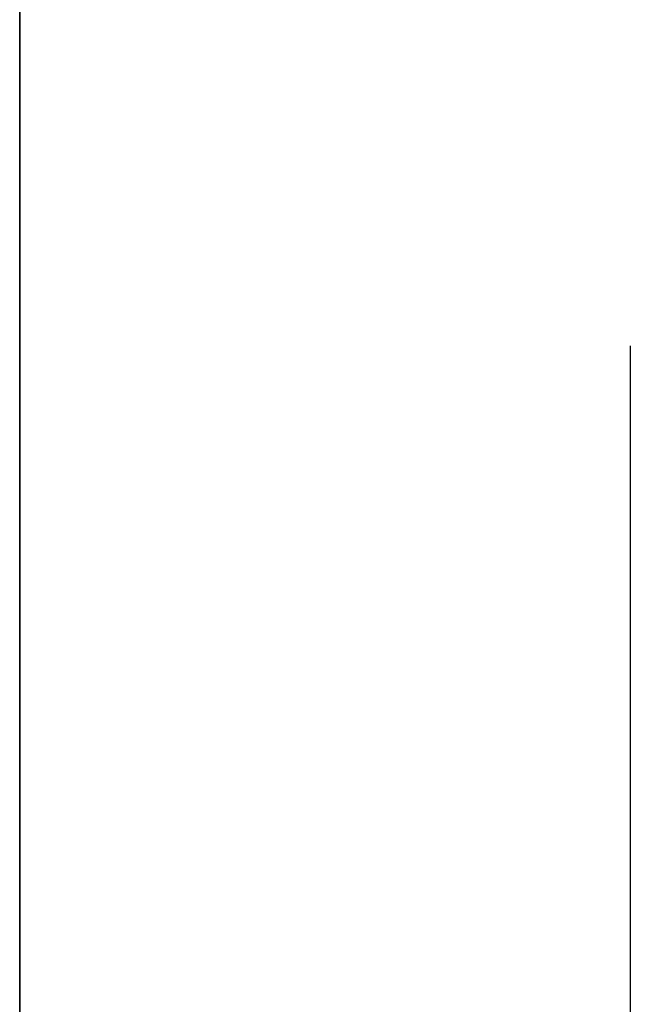
# Model space of a CAD drawing. Units: millimetres. Extents: x 3978 to 85105, y -10669 to 27646.
# Drawn here: x 7602 to 7620, y -9046 to -9016 of the extents above; entities that cross this region are included whole.
import ezdxf

# ---------------------------------------------------------------- set-up
doc = ezdxf.new("R2010")
doc.units = ezdxf.units.MM
for name, color, linetype in [('ATTYKI', 7, 'Continuous'), ('IZOLACJE PRZECIWWODNE', 7, 'Continuous'), ('OPISY.wykonawczy', 7, 'Continuous'), ('POZYCJE KONSTRUKTORSKIE', 7, 'Continuous'), ('STROPY', 7, 'Continuous'), ('STROPY.widoczne', 7, 'Continuous'), ('SUFITY PODWIESZANE', 7, 'Continuous'), ('TEREN', 7, 'Continuous'), ('TEREN - ZASYPY', 7, 'Continuous'), ('TEREN ISTNIEJĄCAY.linia przekroju', 7, 'Continuous'), ('WYMIARY.bud._wyk.', 7, 'Continuous'), ('ZNACZNIKI - PRZEKROJE.widoczne', 7, 'Continuous')]:
    doc.layers.add(name, color=color, linetype=linetype)

msp = doc.modelspace()

# ---------------------------------------------------------------- hatches: boundary and pattern name
at = {"layer": 'OPISY.wykonawczy'}
for points in [[(7601.852, -9022.786), (7601.852, -9023.332), (7601.852, -9023.877)], [(7601.852, -9022.786), (7601.852, -9023.877), (7601.852, -9024.504)], [(7601.852, -9022.786), (7601.852, -9024.504), (7601.852, -9024.172)], [(7601.852, -9023.836), (7601.852, -9023.311), (7601.852, -9022.786)], [(7601.852, -9023.836), (7601.852, -9022.786), (7601.852, -9024.172)], [(7601.852, -9024.496), (7601.852, -9024.82), (7601.852, -9023.836)], [(7601.852, -9023.836), (7601.852, -9024.172), (7601.852, -9024.496)], [(7601.852, -9026.504), (7601.852, -9024.36), (7601.852, -9023.836)], [(7601.852, -9026.504), (7601.852, -9023.836), (7601.852, -9025.144)], [(7601.852, -9023.836), (7601.852, -9024.82), (7601.852, -9025.144)], [(7601.852, -9025.167), (7601.852, -9024.835), (7601.852, -9023.877)], [(7601.852, -9023.877), (7601.852, -9024.422), (7601.852, -9025.736)], [(7601.852, -9026.504), (7601.852, -9023.877), (7601.852, -9025.736)], [(7601.852, -9023.877), (7601.852, -9026.504), (7601.852, -9025.989)], [(7601.852, -9025.167), (7601.852, -9023.877), (7601.852, -9025.989)], [(7601.852, -9023.877), (7601.852, -9024.835), (7601.852, -9024.504)], [(7601.852, -9026.504), (7601.852, -9025.695), (7601.852, -9024.36)], [(7601.852, -9026.504), (7601.852, -9025.144), (7601.852, -9025.985)], [(7601.852, -9025.985), (7601.852, -9026.502), (7601.852, -9026.504)], [(7601.852, -9026.504), (7601.852, -9026.479), (7601.852, -9025.989)], [(7601.852, -9027.086), (7601.852, -9026.479), (7601.852, -9026.504)], [(7601.852, -9026.504), (7601.852, -9026.502), (7601.852, -9027.045)], [(7601.852, -9029.154), (7601.852, -9027.284), (7601.852, -9026.504)], [(7601.852, -9029.154), (7601.852, -9026.504), (7601.852, -9027.045)], [(7601.852, -9027.086), (7601.852, -9026.504), (7601.852, -9027.778)], [(7601.852, -9026.504), (7601.852, -9026.785), (7601.852, -9027.422)], [(7601.852, -9026.504), (7601.852, -9027.422), (7601.852, -9027.778)], [(7601.852, -9029.154), (7601.852, -9027.045), (7601.852, -9027.908)], [(7601.852, -9027.987), (7601.852, -9027.086), (7601.852, -9027.778)], [(7601.852, -9029.154), (7601.852, -9028.608), (7601.852, -9027.284)], [(7601.852, -9027.987), (7601.852, -9027.778), (7601.852, -9029.247)], [(7601.852, -9027.778), (7601.852, -9031.432), (7601.852, -9029.247)], [(7601.852, -9027.908), (7601.852, -9028.229), (7601.852, -9029.154)], [(7601.852, -9029.247), (7601.852, -9028.281), (7601.852, -9027.987)], [(7601.852, -9029.154), (7601.852, -9028.229), (7601.852, -9028.549)], [(7601.852, -9029.247), (7601.852, -9028.575), (7601.852, -9028.281)], [(7601.852, -9030.244), (7601.852, -9029.154), (7601.852, -9028.549)], [(7601.852, -9030.244), (7601.852, -9028.549), (7601.852, -9028.869)], [(7601.852, -9029.247), (7601.852, -9028.869), (7601.852, -9028.575)], [(7601.852, -9029.247), (7601.852, -9030.244), (7601.852, -9028.869)], [(7601.852, -9030.244), (7601.852, -9029.699), (7601.852, -9029.154)], [(7601.852, -9029.247), (7601.852, -9029.746), (7601.852, -9030.244)]]:
    msp.add_hatch(color=8, dxfattribs=at).paths.add_polyline_path(points)
at = {"layer": 'POZYCJE KONSTRUKTORSKIE'}
for points in [[(7601.852, -9019.329), (7601.852, -9016.741), (7601.852, -9016.389)], [(7601.852, -9019.329), (7601.852, -9016.389), (7601.852, -9019.329)], [(7601.852, -9016.389), (7601.852, -9016.741), (7601.852, -9017.094)], [(7601.852, -9016.389), (7601.852, -9017.094), (7601.852, -9019.712)], [(7601.852, -9016.389), (7601.852, -9019.712), (7601.852, -9019.329)], [(7601.852, -9019.329), (7601.852, -9017.094), (7601.852, -9016.741)], [(7601.852, -9019.329), (7601.852, -9019.712), (7601.852, -9017.094)], [(7601.852, -9018.477), (7601.852, -9017.447), (7601.852, -9017.094)], [(7601.852, -9018.477), (7601.852, -9017.094), (7601.852, -9019.712)], [(7601.852, -9020.096), (7601.852, -9019.712), (7601.852, -9017.094)], [(7601.852, -9020.096), (7601.852, -9017.094), (7601.852, -9017.447)], [(7601.852, -9020.096), (7601.852, -9017.447), (7601.852, -9018.446)], [(7601.852, -9018.446), (7601.852, -9019.093), (7601.852, -9020.48)], [(7601.852, -9018.446), (7601.852, -9020.48), (7601.852, -9020.096)], [(7601.852, -9020.096), (7601.852, -9019.154), (7601.852, -9018.477)], [(7601.852, -9018.477), (7601.852, -9019.712), (7601.852, -9020.096)], [(7601.852, -9021.426), (7601.852, -9020.48), (7601.852, -9019.093)], [(7601.852, -9021.426), (7601.852, -9019.093), (7601.852, -9019.74)], [(7601.852, -9020.096), (7601.852, -9020.48), (7601.852, -9019.154)], [(7601.852, -9022.002), (7601.852, -9019.831), (7601.852, -9019.154)], [(7601.852, -9022.002), (7601.852, -9019.154), (7601.852, -9020.48)], [(7601.852, -9022.276), (7601.852, -9022.321), (7601.852, -9019.441)], [(7601.852, -9019.441), (7601.852, -9022.126), (7601.852, -9022.624)], [(7601.852, -9019.441), (7601.852, -9022.624), (7601.852, -9022.276)], [(7601.852, -9022.547), (7601.852, -9022.592), (7601.852, -9019.712)], [(7601.852, -9019.712), (7601.852, -9022.397), (7601.852, -9022.895)], [(7601.852, -9019.712), (7601.852, -9022.895), (7601.852, -9022.547)], [(7601.852, -9021.426), (7601.852, -9019.74), (7601.852, -9021.184)], [(7601.852, -9022.002), (7601.852, -9021.255), (7601.852, -9019.831)], [(7601.852, -9022.002), (7601.852, -9020.48), (7601.852, -9021.426)], [(7601.852, -9021.426), (7601.852, -9021.184), (7601.852, -9021.981)], [(7601.852, -9021.426), (7601.852, -9021.989), (7601.852, -9022.002)], [(7601.852, -9021.981), (7601.852, -9021.989), (7601.852, -9021.426)], [(7601.852, -9022.552), (7601.852, -9021.989), (7601.852, -9021.981)], [(7601.852, -9021.981), (7601.852, -9023.213), (7601.852, -9025.232)], [(7601.852, -9021.981), (7601.852, -9025.232), (7601.852, -9026.019)], [(7601.852, -9021.981), (7601.852, -9026.019), (7601.852, -9023.495)], [(7601.852, -9021.981), (7601.852, -9023.495), (7601.852, -9022.552)], [(7601.852, -9022.002), (7601.852, -9021.989), (7601.852, -9022.552)], [(7601.852, -9026.004), (7601.852, -9023.208), (7601.852, -9022.002)], [(7601.852, -9026.004), (7601.852, -9022.002), (7601.852, -9022.552)], [(7601.852, -9024.195), (7601.852, -9023.32), (7601.852, -9022.126)], [(7601.852, -9024.195), (7601.852, -9022.126), (7601.852, -9022.387)], [(7601.852, -9022.126), (7601.852, -9022.972), (7601.852, -9022.624)], [(7601.852, -9022.126), (7601.852, -9023.32), (7601.852, -9022.972)], [(7601.852, -9022.321), (7601.852, -9022.276), (7601.852, -9022.64)], [(7601.852, -9023.858), (7601.852, -9022.725), (7601.852, -9022.321)], [(7601.852, -9023.858), (7601.852, -9022.321), (7601.852, -9023.366)], [(7601.852, -9022.321), (7601.852, -9023.003), (7601.852, -9023.366)], [(7601.852, -9022.321), (7601.852, -9022.64), (7601.852, -9023.003)], [(7601.852, -9024.195), (7601.852, -9022.387), (7601.852, -9023.092)], [(7601.852, -9024.466), (7601.852, -9023.591), (7601.852, -9022.397)], [(7601.852, -9024.466), (7601.852, -9022.397), (7601.852, -9022.658)], [(7601.852, -9022.397), (7601.852, -9023.243), (7601.852, -9022.895)], [(7601.852, -9022.397), (7601.852, -9023.591), (7601.852, -9023.243)], [(7601.852, -9022.592), (7601.852, -9022.547), (7601.852, -9022.911)], [(7601.852, -9026.004), (7601.852, -9022.552), (7601.852, -9023.495)], [(7601.852, -9024.129), (7601.852, -9022.996), (7601.852, -9022.592)], [(7601.852, -9024.129), (7601.852, -9022.592), (7601.852, -9023.637)], [(7601.852, -9022.592), (7601.852, -9023.274), (7601.852, -9023.637)], [(7601.852, -9022.592), (7601.852, -9022.911), (7601.852, -9023.274)], [(7601.852, -9024.466), (7601.852, -9022.658), (7601.852, -9023.362)], [(7601.852, -9023.858), (7601.852, -9023.493), (7601.852, -9022.725)], [(7601.852, -9024.129), (7601.852, -9023.764), (7601.852, -9022.996)], [(7601.852, -9024.195), (7601.852, -9023.092), (7601.852, -9023.536)], [(7601.852, -9026.004), (7601.852, -9025.209), (7601.852, -9023.208)], [(7601.852, -9024.466), (7601.852, -9023.362), (7601.852, -9023.807)], [(7601.852, -9023.858), (7601.852, -9023.366), (7601.852, -9024.251)], [(7601.852, -9023.495), (7601.852, -9023.877), (7601.852, -9026.004)], [(7601.852, -9023.495), (7601.852, -9026.019), (7601.852, -9023.877)], [(7601.852, -9024.722), (7601.852, -9024.195), (7601.852, -9023.536)], [(7601.852, -9024.722), (7601.852, -9023.536), (7601.852, -9023.98)], [(7601.852, -9024.129), (7601.852, -9023.637), (7601.852, -9024.522)], [(7601.852, -9024.993), (7601.852, -9024.466), (7601.852, -9023.807)], [(7601.852, -9024.993), (7601.852, -9023.807), (7601.852, -9024.251)], [(7601.852, -9024.251), (7601.852, -9024.773), (7601.852, -9023.858)], [(7601.852, -9024.773), (7601.852, -9024.223), (7601.852, -9023.858)], [(7601.852, -9026.004), (7601.852, -9023.877), (7601.852, -9024.258)], [(7601.852, -9024.258), (7601.852, -9023.877), (7601.852, -9026.019)], [(7601.852, -9025.304), (7601.852, -9025.507), (7601.852, -9023.98), (7601.852, -9024.966)], [(7601.852, -9023.98), (7601.852, -9025.507), (7601.852, -9025.229)], [(7601.852, -9023.98), (7601.852, -9025.229), (7601.852, -9024.722)], [(7601.852, -9024.522), (7601.852, -9025.044), (7601.852, -9024.129)], [(7601.852, -9025.044), (7601.852, -9024.494), (7601.852, -9024.129)], [(7601.852, -9024.773), (7601.852, -9025.038), (7601.852, -9024.223)], [(7601.852, -9024.251), (7601.852, -9025.237), (7601.852, -9025.778)], [(7601.852, -9024.251), (7601.852, -9025.778), (7601.852, -9025.5)], [(7601.852, -9024.251), (7601.852, -9025.5), (7601.852, -9024.993)], [(7601.852, -9027.594), (7601.852, -9026.004), (7601.852, -9024.258)], [(7601.852, -9024.639), (7601.852, -9027.594), (7601.852, -9024.258)], [(7601.852, -9026.019), (7601.852, -9024.639), (7601.852, -9024.258)], [(7601.852, -9025.044), (7601.852, -9025.309), (7601.852, -9024.494)], [(7601.852, -9026.019), (7601.852, -9027.594), (7601.852, -9024.639)], [(7601.852, -9024.773), (7601.852, -9025.275), (7601.852, -9025.487)], [(7601.852, -9024.773), (7601.852, -9025.487), (7601.852, -9025.038)], [(7601.852, -9025.044), (7601.852, -9025.546), (7601.852, -9025.758)], [(7601.852, -9025.044), (7601.852, -9025.758), (7601.852, -9025.309)], [(7601.852, -9026.078), (7601.852, -9025.229), (7601.852, -9025.507)], [(7601.852, -9028.704), (7601.852, -9025.487), (7601.852, -9025.275)], [(7601.852, -9028.704), (7601.852, -9025.275), (7601.852, -9026.109)], [(7601.852, -9028.704), (7601.852, -9026.432), (7601.852, -9025.487)], [(7601.852, -9026.349), (7601.852, -9025.5), (7601.852, -9025.778)], [(7601.852, -9026.078), (7601.852, -9025.507), (7601.852, -9026.452)], [(7601.852, -9028.975), (7601.852, -9025.758), (7601.852, -9025.546)], [(7601.852, -9028.975), (7601.852, -9025.546), (7601.852, -9026.38)], [(7601.852, -9028.975), (7601.852, -9026.703), (7601.852, -9025.758)], [(7601.852, -9026.349), (7601.852, -9025.778), (7601.852, -9026.723)], [(7601.852, -9027.594), (7601.852, -9026.799), (7601.852, -9026.004)], [(7601.852, -9026.019), (7601.852, -9026.806), (7601.852, -9027.594)], [(7601.852, -9026.078), (7601.852, -9026.452), (7601.852, -9028.055)], [(7601.852, -9026.078), (7601.852, -9028.055), (7601.852, -9028.714)], [(7601.852, -9028.714), (7601.852, -9026.421), (7601.852, -9026.078)], [(7601.852, -9026.109), (7601.852, -9026.441), (7601.852, -9028.704)], [(7601.852, -9026.349), (7601.852, -9026.723), (7601.852, -9028.326)], [(7601.852, -9026.349), (7601.852, -9028.326), (7601.852, -9028.985)], [(7601.852, -9028.985), (7601.852, -9026.692), (7601.852, -9026.349)], [(7601.852, -9026.38), (7601.852, -9026.712), (7601.852, -9028.975)], [(7601.852, -9026.764), (7601.852, -9026.421), (7601.852, -9028.714)], [(7601.852, -9028.704), (7601.852, -9028.04), (7601.852, -9026.432)], [(7601.852, -9028.704), (7601.852, -9026.441), (7601.852, -9026.774)], [(7601.852, -9027.034), (7601.852, -9026.692), (7601.852, -9028.985)], [(7601.852, -9028.975), (7601.852, -9028.311), (7601.852, -9026.703)], [(7601.852, -9028.975), (7601.852, -9026.712), (7601.852, -9027.045)], [(7601.852, -9028.714), (7601.852, -9027.106), (7601.852, -9026.764)], [(7601.852, -9030.031), (7601.852, -9028.704), (7601.852, -9026.774)], [(7601.852, -9030.031), (7601.852, -9026.774), (7601.852, -9027.106)], [(7601.852, -9028.985), (7601.852, -9027.377), (7601.852, -9027.034)], [(7601.852, -9030.302), (7601.852, -9028.975), (7601.852, -9027.045)], [(7601.852, -9030.302), (7601.852, -9027.045), (7601.852, -9027.377)], [(7601.852, -9028.714), (7601.852, -9030.031), (7601.852, -9027.106)], [(7601.852, -9028.985), (7601.852, -9030.302), (7601.852, -9027.377)], [(7601.852, -9038.379), (7601.852, -9028.689), (7601.852, -9033.051)], [(7601.852, -9033.051), (7601.852, -9033.051), (7601.852, -9028.689), (7601.852, -9032.454)], [(7601.852, -9028.689), (7601.852, -9032.757), (7601.852, -9033.915)], [(7601.852, -9028.689), (7601.852, -9033.915), (7601.852, -9032.454)], [(7601.852, -9030.031), (7601.852, -9029.368), (7601.852, -9028.704)], [(7601.852, -9028.714), (7601.852, -9029.373), (7601.852, -9030.031)], [(7601.852, -9030.302), (7601.852, -9029.639), (7601.852, -9028.975)], [(7601.852, -9028.985), (7601.852, -9029.644), (7601.852, -9030.302)], [(7601.852, -9029.094), (7601.852, -9033.33), (7601.852, -9032.922)], [(7601.852, -9029.094), (7601.852, -9038.064), (7601.852, -9033.989)], [(7601.852, -9029.094), (7601.852, -9033.989), (7601.852, -9033.33)], [(7601.852, -9034.591), (7601.852, -9032.004), (7601.852, -9031.651)], [(7601.852, -9031.651), (7601.852, -9032.004), (7601.852, -9032.357)], [(7601.852, -9031.651), (7601.852, -9032.357), (7601.852, -9034.975)], [(7601.852, -9031.651), (7601.852, -9034.975), (7601.852, -9034.591)], [(7601.852, -9034.862), (7601.852, -9032.275), (7601.852, -9031.922)], [(7601.852, -9031.922), (7601.852, -9031.922), (7601.852, -9034.862)], [(7601.852, -9031.922), (7601.852, -9032.275), (7601.852, -9032.628)], [(7601.852, -9031.922), (7601.852, -9032.628), (7601.852, -9035.246)], [(7601.852, -9031.922), (7601.852, -9035.246), (7601.852, -9034.862)], [(7601.852, -9034.591), (7601.852, -9032.357), (7601.852, -9032.004)], [(7601.852, -9034.862), (7601.852, -9032.628), (7601.852, -9032.275)], [(7601.852, -9034.591), (7601.852, -9034.975), (7601.852, -9032.357)], [(7601.852, -9033.74), (7601.852, -9032.71), (7601.852, -9032.357)], [(7601.852, -9033.74), (7601.852, -9032.357), (7601.852, -9034.975)], [(7601.852, -9032.357), (7601.852, -9032.357), (7601.852, -9035.359), (7601.852, -9034.975)], [(7601.852, -9035.359), (7601.852, -9032.357), (7601.852, -9032.71)], [(7601.852, -9034.862), (7601.852, -9035.246), (7601.852, -9032.628)], [(7601.852, -9034.011), (7601.852, -9032.981), (7601.852, -9032.628)], [(7601.852, -9034.011), (7601.852, -9032.628), (7601.852, -9035.246)], [(7601.852, -9035.63), (7601.852, -9035.246), (7601.852, -9032.628)], [(7601.852, -9035.63), (7601.852, -9032.628), (7601.852, -9032.981)], [(7601.852, -9035.359), (7601.852, -9032.71), (7601.852, -9033.709)], [(7601.852, -9033.915), (7601.852, -9032.757), (7601.852, -9033.257)], [(7601.852, -9035.63), (7601.852, -9032.981), (7601.852, -9033.98)], [(7601.852, -9038.379), (7601.852, -9033.051), (7601.852, -9033.792)], [(7601.852, -9038.064), (7601.852, -9033.915), (7601.852, -9033.257)], [(7601.852, -9038.064), (7601.852, -9033.257), (7601.852, -9033.998)], [(7601.852, -9033.709), (7601.852, -9034.356), (7601.852, -9035.742)], [(7601.852, -9033.709), (7601.852, -9035.742), (7601.852, -9035.359)], [(7601.852, -9035.359), (7601.852, -9034.417), (7601.852, -9033.74)], [(7601.852, -9033.74), (7601.852, -9034.975), (7601.852, -9035.359)], [(7601.852, -9038.379), (7601.852, -9033.792), (7601.852, -9033.935)], [(7601.852, -9033.98), (7601.852, -9034.627), (7601.852, -9036.013)], [(7601.852, -9033.98), (7601.852, -9036.013), (7601.852, -9035.63)], [(7601.852, -9038.064), (7601.852, -9034.239), (7601.852, -9033.989)], [(7601.852, -9038.064), (7601.852, -9033.998), (7601.852, -9034.239)], [(7601.852, -9034.011), (7601.852, -9035.63), (7601.852, -9034.688)], [(7601.852, -9034.011), (7601.852, -9035.246), (7601.852, -9035.63)], [(7601.852, -9036.689), (7601.852, -9035.742), (7601.852, -9034.356)], [(7601.852, -9036.689), (7601.852, -9034.356), (7601.852, -9035.002)], [(7601.852, -9035.359), (7601.852, -9035.742), (7601.852, -9034.417)], [(7601.852, -9037.264), (7601.852, -9035.094), (7601.852, -9034.417)], [(7601.852, -9037.264), (7601.852, -9034.417), (7601.852, -9035.742)], [(7601.852, -9036.96), (7601.852, -9036.013), (7601.852, -9034.627)], [(7601.852, -9036.96), (7601.852, -9034.627), (7601.852, -9035.273)], [(7601.852, -9035.63), (7601.852, -9036.013), (7601.852, -9034.688)], [(7601.852, -9037.535), (7601.852, -9035.365), (7601.852, -9034.688)], [(7601.852, -9037.535), (7601.852, -9034.688), (7601.852, -9036.013)], [(7601.852, -9036.689), (7601.852, -9035.002), (7601.852, -9036.446)], [(7601.852, -9037.871), (7601.852, -9037.916), (7601.852, -9035.036)], [(7601.852, -9035.036), (7601.852, -9037.721), (7601.852, -9038.219)], [(7601.852, -9035.036), (7601.852, -9038.219), (7601.852, -9037.871)], [(7601.852, -9037.264), (7601.852, -9036.518), (7601.852, -9035.094)], [(7601.852, -9036.96), (7601.852, -9035.273), (7601.852, -9036.717)], [(7601.852, -9037.535), (7601.852, -9036.789), (7601.852, -9035.365)], [(7601.852, -9037.264), (7601.852, -9035.742), (7601.852, -9036.689)], [(7601.852, -9037.535), (7601.852, -9036.013), (7601.852, -9036.96)], [(7601.852, -9036.689), (7601.852, -9036.446), (7601.852, -9037.244)], [(7601.852, -9036.689), (7601.852, -9037.252), (7601.852, -9037.264)], [(7601.852, -9037.244), (7601.852, -9037.252), (7601.852, -9036.689)], [(7601.852, -9036.96), (7601.852, -9036.717), (7601.852, -9037.515)], [(7601.852, -9036.96), (7601.852, -9037.522), (7601.852, -9037.535)], [(7601.852, -9037.515), (7601.852, -9037.522), (7601.852, -9036.96)], [(7601.852, -9037.814), (7601.852, -9037.252), (7601.852, -9037.244)], [(7601.852, -9037.244), (7601.852, -9038.476), (7601.852, -9040.495)], [(7601.852, -9041.282), (7601.852, -9037.244), (7601.852, -9040.495)], [(7601.852, -9037.244), (7601.852, -9041.282), (7601.852, -9038.758)], [(7601.852, -9037.244), (7601.852, -9038.758), (7601.852, -9037.814)], [(7601.852, -9037.264), (7601.852, -9037.252), (7601.852, -9037.814)], [(7601.852, -9041.267), (7601.852, -9038.471), (7601.852, -9037.264)], [(7601.852, -9041.267), (7601.852, -9037.264), (7601.852, -9037.814)], [(7601.852, -9038.085), (7601.852, -9037.522), (7601.852, -9037.515)], [(7601.852, -9037.515), (7601.852, -9038.747), (7601.852, -9040.766)], [(7601.852, -9041.553), (7601.852, -9037.515), (7601.852, -9040.766)], [(7601.852, -9037.515), (7601.852, -9041.553), (7601.852, -9039.029)], [(7601.852, -9037.515), (7601.852, -9039.029), (7601.852, -9038.085)], [(7601.852, -9037.535), (7601.852, -9037.522), (7601.852, -9038.085)], [(7601.852, -9041.538), (7601.852, -9038.741), (7601.852, -9037.535)], [(7601.852, -9041.538), (7601.852, -9037.535), (7601.852, -9038.085)], [(7601.852, -9039.79), (7601.852, -9038.915), (7601.852, -9037.721)], [(7601.852, -9039.79), (7601.852, -9037.721), (7601.852, -9037.981)], [(7601.852, -9037.721), (7601.852, -9038.567), (7601.852, -9038.219)], [(7601.852, -9037.721), (7601.852, -9038.915), (7601.852, -9038.567)], [(7601.852, -9041.267), (7601.852, -9037.814), (7601.852, -9038.758)], [(7601.852, -9037.916), (7601.852, -9037.871), (7601.852, -9038.234)], [(7601.852, -9039.453), (7601.852, -9038.319), (7601.852, -9037.916)], [(7601.852, -9039.453), (7601.852, -9037.916), (7601.852, -9038.961)], [(7601.852, -9037.916), (7601.852, -9038.598), (7601.852, -9038.961)], [(7601.852, -9037.916), (7601.852, -9038.234), (7601.852, -9038.598)], [(7601.852, -9039.79), (7601.852, -9037.981), (7601.852, -9038.686)], [(7601.852, -9041.538), (7601.852, -9038.085), (7601.852, -9039.029)], [(7601.852, -9039.453), (7601.852, -9039.088), (7601.852, -9038.319)], [(7601.852, -9041.267), (7601.852, -9040.472), (7601.852, -9038.471)], [(7601.852, -9039.79), (7601.852, -9038.686), (7601.852, -9039.13)], [(7601.852, -9041.538), (7601.852, -9040.743), (7601.852, -9038.741)], [(7601.852, -9038.758), (7601.852, -9039.139), (7601.852, -9041.267)], [(7601.852, -9041.282), (7601.852, -9039.139), (7601.852, -9038.758)], [(7601.852, -9039.453), (7601.852, -9038.961), (7601.852, -9039.846)], [(7601.852, -9039.029), (7601.852, -9039.41), (7601.852, -9041.538)], [(7601.852, -9041.553), (7601.852, -9039.41), (7601.852, -9039.029)], [(7601.852, -9040.317), (7601.852, -9039.79), (7601.852, -9039.13)], [(7601.852, -9040.317), (7601.852, -9039.13), (7601.852, -9039.575)], [(7601.852, -9041.267), (7601.852, -9039.139), (7601.852, -9039.52)], [(7601.852, -9039.52), (7601.852, -9039.139), (7601.852, -9041.282)], [(7601.852, -9041.538), (7601.852, -9039.41), (7601.852, -9039.791)], [(7601.852, -9039.791), (7601.852, -9039.41), (7601.852, -9041.553)], [(7601.852, -9039.846), (7601.852, -9040.368), (7601.852, -9039.453)], [(7601.852, -9040.368), (7601.852, -9039.818), (7601.852, -9039.453)], [(7601.852, -9042.856), (7601.852, -9041.267), (7601.852, -9039.52)], [(7601.852, -9039.901), (7601.852, -9042.856), (7601.852, -9039.52)], [(7601.852, -9041.282), (7601.852, -9039.901), (7601.852, -9039.52)], [(7601.852, -9041.102), (7601.852, -9039.575), (7601.852, -9040.56)], [(7601.852, -9039.575), (7601.852, -9041.102), (7601.852, -9040.823)], [(7601.852, -9039.575), (7601.852, -9040.823), (7601.852, -9040.317)], [(7601.852, -9043.127), (7601.852, -9041.538), (7601.852, -9039.791)], [(7601.852, -9040.172), (7601.852, -9043.127), (7601.852, -9039.791)], [(7601.852, -9041.553), (7601.852, -9040.172), (7601.852, -9039.791)], [(7601.852, -9040.368), (7601.852, -9040.632), (7601.852, -9039.818)], [(7601.852, -9041.282), (7601.852, -9042.856), (7601.852, -9039.901)], [(7601.852, -9041.553), (7601.852, -9043.127), (7601.852, -9040.172)], [(7601.852, -9040.368), (7601.852, -9040.869), (7601.852, -9041.082)], [(7601.852, -9040.368), (7601.852, -9041.082), (7601.852, -9040.632)], [(7601.852, -9041.672), (7601.852, -9040.823), (7601.852, -9041.102)], [(7601.852, -9044.298), (7601.852, -9041.082), (7601.852, -9040.869)], [(7601.852, -9044.298), (7601.852, -9040.869), (7601.852, -9041.703)], [(7601.852, -9044.298), (7601.852, -9042.026), (7601.852, -9041.082)], [(7601.852, -9041.672), (7601.852, -9041.102), (7601.852, -9042.046)], [(7601.852, -9042.856), (7601.852, -9042.062), (7601.852, -9041.267)], [(7601.852, -9041.282), (7601.852, -9042.069), (7601.852, -9042.856)], [(7601.852, -9043.127), (7601.852, -9042.332), (7601.852, -9041.538)], [(7601.852, -9041.553), (7601.852, -9042.34), (7601.852, -9043.127)], [(7601.852, -9041.672), (7601.852, -9042.046), (7601.852, -9043.65)], [(7601.852, -9041.672), (7601.852, -9043.65), (7601.852, -9044.308)], [(7601.852, -9044.308), (7601.852, -9042.015), (7601.852, -9041.672)], [(7601.852, -9041.703), (7601.852, -9042.036), (7601.852, -9044.298)], [(7601.852, -9042.358), (7601.852, -9042.015), (7601.852, -9044.308)], [(7601.852, -9044.298), (7601.852, -9043.635), (7601.852, -9042.026)], [(7601.852, -9044.298), (7601.852, -9042.036), (7601.852, -9042.368)], [(7601.852, -9044.308), (7601.852, -9042.701), (7601.852, -9042.358)], [(7601.852, -9045.626), (7601.852, -9044.298), (7601.852, -9042.368)], [(7601.852, -9042.701), (7601.852, -9045.626), (7601.852, -9042.368)], [(7601.852, -9044.308), (7601.852, -9045.626), (7601.852, -9042.701)], [(7601.852, -9053.641), (7601.852, -9043.951), (7601.852, -9048.314)], [(7601.852, -9048.314), (7601.852, -9048.314), (7601.852, -9043.951), (7601.852, -9047.716)], [(7601.852, -9043.951), (7601.852, -9048.019), (7601.852, -9049.178)], [(7601.852, -9043.951), (7601.852, -9049.178), (7601.852, -9047.716)], [(7601.852, -9053.912), (7601.852, -9044.222), (7601.852, -9048.585)], [(7601.852, -9044.222), (7601.852, -9047.987), (7601.852, -9048.585)], [(7601.852, -9044.222), (7601.852, -9048.29), (7601.852, -9049.449)], [(7601.852, -9044.222), (7601.852, -9049.449), (7601.852, -9047.987)], [(7601.852, -9045.626), (7601.852, -9044.962), (7601.852, -9044.298)], [(7601.852, -9044.308), (7601.852, -9044.967), (7601.852, -9045.626)], [(7601.852, -9044.356), (7601.852, -9048.593), (7601.852, -9048.184)], [(7601.852, -9044.356), (7601.852, -9053.326), (7601.852, -9049.251)], [(7601.852, -9044.356), (7601.852, -9049.251), (7601.852, -9048.593)], [(7601.852, -9044.627), (7601.852, -9048.864), (7601.852, -9048.455)], [(7601.852, -9044.627), (7601.852, -9053.597), (7601.852, -9049.522)], [(7601.852, -9044.627), (7601.852, -9049.522), (7601.852, -9048.864)]]:
    msp.add_hatch(color=8, dxfattribs=at).paths.add_polyline_path(points)

# ---------------------------------------------------------------- linework, layer by layer
at = {"layer": 'ATTYKI', "color": 8}
msp.add_line((7601.852, -8581.936), (7601.852, -9988.736), dxfattribs=at)
msp.add_line((7601.852, -8581.936), (7601.852, -9988.736), dxfattribs=at)
at = {"layer": 'IZOLACJE PRZECIWWODNE', "color": 8}
for p, q in [((7601.852, -9026.336), (7601.852, -9026.336)), ((7601.852, -9026.336), (7601.852, -9026.336)), ((7601.852, -9026.336), (7601.852, -9026.336)), ((7601.852, -9026.336), (7601.852, -9026.336)), ((7601.852, -9027.444), (7601.852, -9027.444)), ((7601.852, -9027.444), (7601.852, -9027.444)), ((7601.852, -9039.336), (7601.852, -9039.336)), ((7601.852, -9039.336), (7601.852, -9039.336)), ((7601.852, -9039.336), (7601.852, -9039.336)), ((7601.852, -9039.336), (7601.852, -9039.336)), ((7601.852, -9040.438), (7601.852, -9040.438)), ((7601.852, -9040.438), (7601.852, -9040.438))]:
    msp.add_line(p, q, dxfattribs=at)
at = {"layer": 'OPISY.wykonawczy', "color": 8}
for p, q in [((7601.852, -9021.181), (7601.852, -9013.791)), ((7601.852, -9016.298), (7601.852, -9025.751)), ((7601.852, -9016.369), (7601.852, -9021.181)), ((7601.852, -9018.993), (7601.852, -9018.993)), ((7601.852, -9019.119), (7601.852, -9022.384)), ((7601.852, -9027.813), (7601.852, -9027.813)), ((7601.852, -9031.762), (7601.852, -9031.762)), ((7601.852, -9043.454), (7601.852, -9043.454)), ((7601.852, -9050.844), (7601.852, -9043.454))]:
    msp.add_line(p, q, dxfattribs=at)
for points in [[(7601.852, -9018.993, 0), (7601.852, -9017.962, 0), (7601.852, -9016.759, 0), (7601.852, -9015.212, 0), (7601.852, -9014.181, 0), (7601.852, -9012.806, 0), (7601.852, -9012.634, 0), (7601.852, -9012.634, 0), (7601.852, -9012.806, 0), (7601.852, -9014.181, 0), (7601.852, -9015.212, 0), (7601.852, -9016.759, 0), (7601.852, -9017.962, 0), (7601.852, -9018.993, 0)], [(7601.852, -9014.306, 0), (7601.852, -9015.853, 0), (7601.852, -9016.884, 0), (7601.852, -9018.259, 0), (7601.852, -9019.634, 0), (7601.852, -9019.978, 0), (7601.852, -9019.978, 0)], [(7601.852, -9025.822, 0), (7601.852, -9024.447, 0), (7601.852, -9023.072, 0), (7601.852, -9021.009, 0), (7601.852, -9019.119, 0), (7601.852, -9018.431, 0), (7601.852, -9018.431, 0), (7601.852, -9018.603, 0), (7601.852, -9019.119, 0), (7601.852, -9020.322, 0), (7601.852, -9023.588, 0), (7601.852, -9024.447, 0), (7601.852, -9025.134, 0), (7601.852, -9025.822, 0), (7601.852, -9025.822, 0), (7601.852, -9024.447, 0), (7601.852, -9023.072, 0), (7601.852, -9021.009, 0), (7601.852, -9019.119, 0), (7601.852, -9018.431, 0)], [(7601.852, -9025.822, 0), (7601.852, -9022.384, 0), (7601.852, -9021.525, 0), (7601.852, -9020.494, 0), (7601.852, -9019.119, 0), (7601.852, -9018.947, 0)], [(7601.852, -9019.978, 0), (7601.852, -9021.869, 0), (7601.852, -9022.9, 0), (7601.852, -9024.103, 0), (7601.852, -9025.478, 0), (7601.852, -9025.822, 0), (7601.852, -9025.822, 0)], [(7601.852, -9058.046, 0), (7601.852, -9049.307, 0), (7601.852, -9040.989, 0), (7601.852, -9032.536, 0), (7601.852, -9023.393, 0)], [(7601.852, -9025.822, 0), (7601.852, -9024.963, 0), (7601.852, -9024.791, 0), (7601.852, -9024.963, 0), (7601.852, -9025.822, 0), (7601.852, -9025.822, 0), (7601.852, -9024.963, 0), (7601.852, -9024.791, 0)], [(7601.852, -9027.813, 0), (7601.852, -9029.36, 0), (7601.852, -9030.391, 0), (7601.852, -9031.766, 0), (7601.852, -9033.141, 0), (7601.852, -9033.485, 0), (7601.852, -9033.485, 0)], [(7601.852, -9086.049, 0), (7601.852, -9059.403, 0), (7601.852, -9030.222, 0)], [(7601.852, -9031.762, 0), (7601.852, -9033.309, 0), (7601.852, -9034.34, 0), (7601.852, -9035.715, 0), (7601.852, -9037.09, 0), (7601.852, -9037.434, 0), (7601.852, -9037.434, 0)], [(7601.852, -9033.485, 0), (7601.852, -9035.376, 0), (7601.852, -9036.407, 0), (7601.852, -9037.61, 0), (7601.852, -9038.985, 0), (7601.852, -9039.329, 0), (7601.852, -9039.329, 0)], [(7601.852, -9037.434, 0), (7601.852, -9039.325, 0), (7601.852, -9040.356, 0), (7601.852, -9041.559, 0), (7601.852, -9042.934, 0), (7601.852, -9043.278, 0), (7601.852, -9043.278, 0)]]:
    msp.add_polyline3d(points, dxfattribs=at)
at = {"layer": 'STROPY', "color": 8}
for p, q in [((7601.852, -9155.336), (7601.852, -8936.586)), ((7601.852, -9016.336), (7601.852, -9016.336)), ((7601.852, -9016.336), (7601.852, -9016.336)), ((7601.852, -9022.586), (7601.852, -9022.586)), ((7601.852, -9022.586), (7601.852, -9022.586)), ((7601.852, -9026.336), (7601.852, -9026.336)), ((7601.852, -9026.336), (7601.852, -9026.336)), ((7601.852, -9032.586), (7601.852, -9032.586)), ((7601.852, -9032.586), (7601.852, -9032.586)), ((7601.852, -9036.336), (7601.852, -9036.336)), ((7601.852, -9036.336), (7601.852, -9036.336)), ((7601.852, -9042.586), (7601.852, -9042.586)), ((7601.852, -9042.586), (7601.852, -9042.586))]:
    msp.add_line(p, q, dxfattribs=at)
for points in [[(7601.852, -10010.336, 0), (7601.852, -9985.336, 0), (7601.852, -9646.836, 0), (7601.852, -9415.336, 0), (7601.852, -9390.336, 0), (7601.852, -9180.336, 0), (7601.852, -9155.336, 0), (7601.852, -8923.836, 0), (7601.852, -8585.336, 0), (7601.852, -8560.336, 0)], [(7601.852, -10010.336, 0), (7601.852, -9646.836, 0), (7601.852, -8923.836, 0), (7601.852, -8560.336, 0)], [(7601.852, -9168.336, 0), (7601.852, -8923.836, 0), (7601.852, -8560.336, 0)], [(7601.852, -9167.336, 0), (7601.852, -9155.336, 0), (7601.852, -8923.836, 0), (7601.852, -8585.336, 0)], [(7601.852, -9985.336, 0), (7601.852, -9646.836, 0), (7601.852, -9403.336, 0), (7601.852, -9402.086, 0), (7601.852, -9400.836, 0), (7601.852, -9395.836, 0), (7601.852, -9395.336, 0), (7601.852, -9390.336, 0), (7601.852, -9389.086, 0), (7601.852, -9387.836, 0), (7601.852, -9182.836, 0), (7601.852, -9181.586, 0), (7601.852, -9180.336, 0), (7601.852, -9175.336, 0), (7601.852, -9174.836, 0), (7601.852, -9169.836, 0), (7601.852, -9168.586, 0), (7601.852, -9167.336, 0), (7601.852, -8923.836, 0), (7601.852, -8585.336, 0)], [(7601.852, -9082.836, 0), (7601.852, -8923.836, 0), (7601.852, -8637.836, 0)], [(7601.852, -9155.336, 0), (7601.852, -8923.836, 0), (7601.852, -8887.336, 0)], [(7601.852, -9167.336, 0), (7601.852, -8923.836, 0), (7601.852, -8887.336, 0)], [(7601.852, -9502.836, 0), (7601.852, -9182.836, 0), (7601.852, -9181.586, 0), (7601.852, -9180.336, 0), (7601.852, -9175.336, 0), (7601.852, -9174.836, 0), (7601.852, -9169.836, 0), (7601.852, -9168.586, 0), (7601.852, -9167.336, 0), (7601.852, -8923.836, 0), (7601.852, -8887.336, 0)], [(7601.852, -9155.336, 0), (7601.852, -8923.836, 0), (7601.852, -8889.836, 0)], [(7601.852, -9155.336, 0), (7601.852, -9082.836, 0), (7601.852, -8923.836, 0), (7601.852, -8889.836, 0)], [(7601.852, -9646.836, 0), (7601.852, -9300.336, 0), (7601.852, -8923.836, 0)]]:
    msp.add_polyline3d(points, dxfattribs=at)
at = {"layer": 'STROPY.widoczne', "color": 8}
msp.add_line((7601.852, -8578.936), (7601.852, -9080.841), dxfattribs=at)
msp.add_polyline3d([(7601.852, -9300.336, 0), (7601.852, -8923.836, 0), (7601.852, -8521.336, 0)], dxfattribs=at)
at = {"layer": 'SUFITY PODWIESZANE', "color": 8}
for q in [(7601.852, -8935.086), (7601.852, -8936.586), (7601.852, -8940.086)]:
    msp.add_line((7601.852, -9167.336), q, dxfattribs=at)
msp.add_polyline3d([(7601.852, -9167.336, 0), (7601.852, -8923.836, 0), (7601.852, -8887.336, 0)], dxfattribs=at)
msp.add_polyline3d([(7601.852, -9167.336, 0), (7601.852, -8923.836, 0), (7601.852, -8887.336, 0)], dxfattribs=at)
msp.add_polyline3d([(7601.852, -9167.336, 0), (7601.852, -8923.836, 0), (7601.852, -8887.336, 0)], dxfattribs=at)
at = {"layer": 'TEREN', "color": 8}
for points in [[(7601.852, -10424.742, 0), (7601.852, -9646.836, 0), (7601.852, -8923.836, 0), (7601.852, -8049.336, 0)], [(7601.852, -9036.082, 0), (7601.852, -8923.836, 0), (7601.852, -8682.999, 0)]]:
    msp.add_polyline3d(points, dxfattribs=at)
at = {"layer": 'TEREN - ZASYPY', "color": 8}
msp.add_line((7601.852, -9036.082), (7601.852, -9067.836), dxfattribs=at)
at = {"layer": 'TEREN ISTNIEJĄCAY.linia przekroju', "color": 8}
msp.add_polyline3d([(7601.852, -10139.378, 0), (7601.852, -10040.336, 0), (7601.852, -9734.691, 0), (7601.852, -9646.836, 0), (7601.852, -8923.836, 0), (7601.852, -8480.336, 0)], dxfattribs=at)
at = {"layer": 'WYMIARY.bud._wyk.', "color": 8}
for p, q in [((7601.852, -9027.413), (7601.852, -9027.413)), ((7601.852, -9027.413), (7601.852, -9027.413)), ((7601.852, -9028.375), (7601.852, -9028.375)), ((7601.852, -9028.375), (7601.852, -9028.375)), ((7601.852, -9028.375), (7601.852, -9028.375)), ((7601.852, -9028.375), (7601.852, -9028.375)), ((7601.852, -9028.375), (7601.852, -9028.375)), ((7601.852, -9028.375), (7601.852, -9028.375)), ((7601.852, -9030.382), (7601.852, -9044.679)), ((7601.852, -9030.382), (7601.852, -9044.679)), ((7601.852, -9030.382), (7601.852, -9030.382)), ((7601.852, -9030.382), (7601.852, -9044.679)), ((7601.852, -9059.163), (7601.852, -9036.663)), ((7601.852, -9059.163), (7601.852, -9036.663)), ((7601.852, -9059.163), (7601.852, -9036.663)), ((7601.852, -9059.163), (7601.852, -9036.663)), ((7601.852, -9059.163), (7601.852, -9036.663)), ((7601.852, -9041.913), (7601.852, -9053.913)), ((7601.852, -9041.913), (7601.852, -9053.913)), ((7601.852, -9041.913), (7601.852, -9053.913)), ((7601.852, -9041.913), (7601.852, -9053.913)), ((7601.852, -9053.913), (7601.852, -9041.913))]:
    msp.add_line(p, q, dxfattribs=at)
for points in [[(7601.852, -9015.264, 0), (7601.852, -9007.998, 0), (7601.852, -9007.061, 0), (7601.852, -9007.998, 0), (7601.852, -9010.342, 0), (7601.852, -9012.686, 0), (7601.852, -9014.561, 0), (7601.852, -9016.436, 0), (7601.852, -9016.904, 0), (7601.852, -9016.904, 0), (7601.852, -9016.436, 0), (7601.852, -9014.561, 0), (7601.852, -9012.686, 0), (7601.852, -9010.342, 0), (7601.852, -9007.998, 0), (7601.852, -9007.061, 0), (7601.852, -9006.826, 0)], [(7601.852, -9013.858, 0), (7601.852, -9006.826, 0), (7601.852, -9017.608, 0)], [(7601.852, -9013.858, 0), (7601.852, -9006.826, 0), (7601.852, -9017.608, 0)], [(7601.852, -9017.805, 0), (7601.852, -9015.461, 0), (7601.852, -9014.055, 0), (7601.852, -9013.821, 0), (7601.852, -9013.821, 0), (7601.852, -9014.055, 0), (7601.852, -9015.461, 0), (7601.852, -9017.805, 0), (7601.852, -9019.68, 0), (7601.852, -9021.555, 0), (7601.852, -9023.43, 0), (7601.852, -9023.899, 0), (7601.852, -9023.899, 0), (7601.852, -9023.43, 0), (7601.852, -9021.555, 0), (7601.852, -9019.68, 0), (7601.852, -9017.805, 0)], [(7601.852, -9021.123, 0), (7601.852, -9022.295, 0), (7601.852, -9024.639, 0), (7601.852, -9024.639, 0)], [(7601.852, -9021.358, 0), (7601.852, -9021.358, 0), (7601.852, -9022.295, 0), (7601.852, -9022.764, 0), (7601.852, -9024.639, 0), (7601.852, -9027.451, 0), (7601.852, -9028.858, 0), (7601.852, -9029.561, 0), (7601.852, -9030.733, 0), (7601.852, -9030.733, 0), (7601.852, -9029.561, 0), (7601.852, -9028.389, 0), (7601.852, -9021.123, 0), (7601.852, -9031.201, 0)], [(7601.852, -9021.358, 0), (7601.852, -9021.358, 0), (7601.852, -9022.295, 0), (7601.852, -9022.764, 0), (7601.852, -9024.639, 0), (7601.852, -9027.451, 0), (7601.852, -9028.858, 0), (7601.852, -9029.561, 0), (7601.852, -9030.733, 0), (7601.852, -9030.733, 0), (7601.852, -9029.561, 0), (7601.852, -9028.389, 0), (7601.852, -9021.123, 0), (7601.852, -9031.201, 0)], [(7601.852, -9030.498, 0), (7601.852, -9029.326, 0), (7601.852, -9028.154, 0), (7601.852, -9026.045, 0), (7601.852, -9025.108, 0), (7601.852, -9022.764, 0), (7601.852, -9021.358, 0), (7601.852, -9021.123, 0), (7601.852, -9021.123, 0), (7601.852, -9021.358, 0), (7601.852, -9022.764, 0), (7601.852, -9025.108, 0), (7601.852, -9026.045, 0), (7601.852, -9028.154, 0), (7601.852, -9029.326, 0), (7601.852, -9030.498, 0), (7601.852, -9030.498, 0), (7601.852, -9029.326, 0), (7601.852, -9028.154, 0), (7601.852, -9026.045, 0), (7601.852, -9024.639, 0), (7601.852, -9022.295, 0), (7601.852, -9021.358, 0)], [(7601.852, -9030.498, 0), (7601.852, -9029.326, 0), (7601.852, -9028.154, 0), (7601.852, -9026.045, 0), (7601.852, -9025.108, 0), (7601.852, -9022.764, 0), (7601.852, -9021.358, 0), (7601.852, -9021.123, 0), (7601.852, -9021.123, 0), (7601.852, -9021.358, 0), (7601.852, -9022.764, 0), (7601.852, -9025.108, 0), (7601.852, -9026.045, 0), (7601.852, -9028.154, 0), (7601.852, -9029.326, 0), (7601.852, -9030.498, 0), (7601.852, -9030.498, 0), (7601.852, -9029.326, 0), (7601.852, -9028.154, 0), (7601.852, -9026.045, 0), (7601.852, -9024.639, 0), (7601.852, -9022.295, 0), (7601.852, -9021.358, 0)], [(7601.852, -9030.382, 0), (7601.852, -9030.382, 0), (7601.852, -9035.772, 0), (7601.852, -9035.772, 0), (7601.852, -9036.475, 0), (7601.852, -9037.179, 0), (7601.852, -9039.288, 0), (7601.852, -9040.694, 0), (7601.852, -9042.804, 0), (7601.852, -9044.21, 0), (7601.852, -9044.679, 0), (7601.852, -9044.679, 0), (7601.852, -9044.21, 0), (7601.852, -9043.507, 0), (7601.852, -9042.1, 0)], [(7601.852, -9030.382, 0), (7601.852, -9039.991, 0), (7601.852, -9039.991, 0)], [(7601.852, -9033.663, 0), (7601.852, -9032.96, 0), (7601.852, -9031.788, 0), (7601.852, -9031.085, 0), (7601.852, -9030.382, 0), (7601.852, -9030.382, 0), (7601.852, -9031.085, 0), (7601.852, -9031.788, 0), (7601.852, -9032.96, 0), (7601.852, -9034.366, 0), (7601.852, -9035.772, 0), (7601.852, -9037.882, 0), (7601.852, -9044.679, 0), (7601.852, -9044.679, 0)], [(7601.852, -9030.382, 0), (7601.852, -9030.382, 0), (7601.852, -9035.772, 0), (7601.852, -9035.772, 0), (7601.852, -9036.475, 0), (7601.852, -9037.179, 0), (7601.852, -9039.288, 0), (7601.852, -9040.694, 0), (7601.852, -9042.804, 0), (7601.852, -9044.21, 0), (7601.852, -9044.679, 0), (7601.852, -9044.679, 0), (7601.852, -9044.21, 0), (7601.852, -9043.507, 0), (7601.852, -9042.1, 0)], [(7601.852, -9030.382, 0), (7601.852, -9030.382, 0), (7601.852, -9035.772, 0), (7601.852, -9035.772, 0), (7601.852, -9036.475, 0), (7601.852, -9037.179, 0), (7601.852, -9039.288, 0), (7601.852, -9040.694, 0), (7601.852, -9042.804, 0), (7601.852, -9044.21, 0), (7601.852, -9044.679, 0), (7601.852, -9044.679, 0), (7601.852, -9044.21, 0), (7601.852, -9043.507, 0), (7601.852, -9042.1, 0)], [(7601.852, -9033.663, 0), (7601.852, -9032.96, 0), (7601.852, -9031.788, 0), (7601.852, -9031.085, 0), (7601.852, -9030.382, 0), (7601.852, -9030.382, 0), (7601.852, -9031.085, 0), (7601.852, -9031.788, 0), (7601.852, -9032.96, 0), (7601.852, -9034.366, 0), (7601.852, -9035.772, 0), (7601.852, -9037.882, 0), (7601.852, -9044.679, 0), (7601.852, -9044.679, 0)], [(7601.852, -9030.382, 0), (7601.852, -9039.991, 0), (7601.852, -9039.991, 0)], [(7601.852, -9030.382, 0), (7601.852, -9030.382, 0), (7601.852, -9036.475, 0), (7601.852, -9035.772, 0), (7601.852, -9035.069, 0), (7601.852, -9035.069, 0), (7601.852, -9035.772, 0), (7601.852, -9037.179, 0), (7601.852, -9039.288, 0), (7601.852, -9040.694, 0), (7601.852, -9042.804, 0), (7601.852, -9044.21, 0), (7601.852, -9044.679, 0), (7601.852, -9044.679, 0), (7601.852, -9044.21, 0), (7601.852, -9043.507, 0), (7601.852, -9042.1, 0)], [(7601.852, -9030.382, 0), (7601.852, -9031.085, 0), (7601.852, -9032.96, 0), (7601.852, -9036.475, 0), (7601.852, -9038.585, 0), (7601.852, -9042.1, 0), (7601.852, -9044.21, 0), (7601.852, -9044.679, 0), (7601.852, -9044.679, 0), (7601.852, -9044.21, 0), (7601.852, -9042.1, 0), (7601.852, -9038.585, 0), (7601.852, -9036.475, 0), (7601.852, -9032.96, 0), (7601.852, -9031.085, 0), (7601.852, -9030.382, 0), (7601.852, -9030.382, 0)]]:
    msp.add_polyline3d(points, dxfattribs=at)
at = {"layer": 'ZNACZNIKI - PRZEKROJE.widoczne', "color": 8}
msp.add_line((7620.202, -9026.045), (7620.202, -9052.503), dxfattribs=at)

doc.saveas('drawing.dxf')
